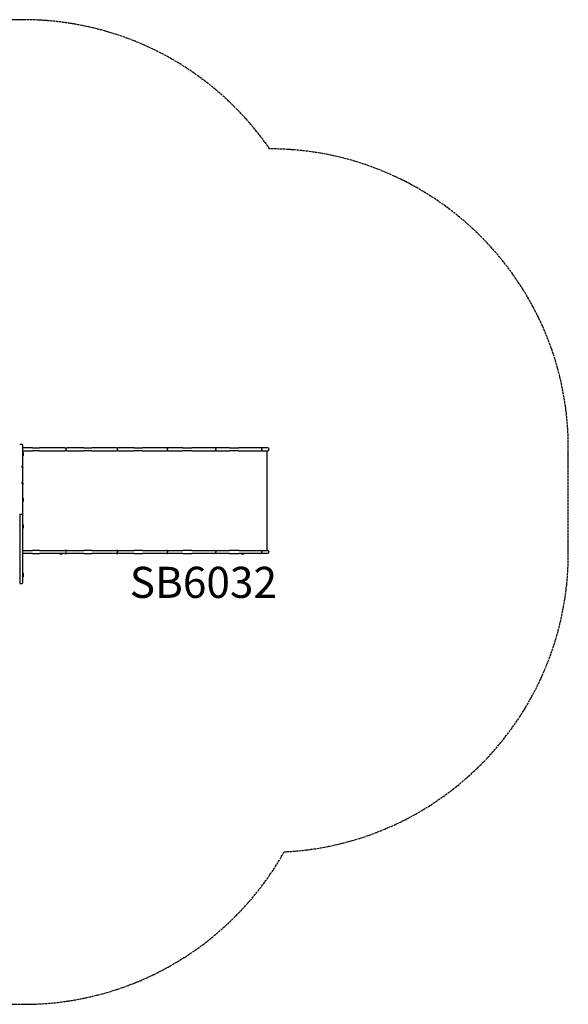
# Model space of a CAD drawing. Units: inches. Extents: x -7842 to -1969, y 309 to 5251.
# Drawn here: x -4723 to -1969, y 309 to 5251 of the extents above; entities that cross this region are included whole.
import ezdxf

# ---------------------------------------------------------------- set-up
doc = ezdxf.new("R2010")
doc.units = ezdxf.units.IN
doc.header["$MEASUREMENT"] = 0
doc.linetypes.add('ACAD_ISO02W100', pattern=[15, 12, -3])
for name, color, linetype in [('001 MDP Equipment', 5, 'Continuous'), ('002 MDP Fall Zone', 6, 'ACAD_ISO02W100'), ('006 MDP Labeling', 250, 'Continuous')]:
    doc.layers.add(name, color=color, linetype=linetype)
doc.styles.add('Notes Any Scale', font='arial.ttf', dxfattribs={"height": 3})

# ---------------------------------------------------------------- blocks, each defined once
blk = doc.blocks.new('A$C556E1884')
at = {"layer": '001 MDP Equipment'}
for p, q in [((3118.9, 2812.1), (3128.9, 2812.1)), ((3133.9, 2696.6), (3133.9, 2807.1)), ((3182.4, 2793.5), (3133.9, 2793.5)), ((3133.9, 2778.5), (3182.4, 2778.5)), ((3135, 2771.6), (3133.9, 2771.6)), ((3135, 2771.6), (3135, 2750.9)), ((3182.4, 2793.5), (3196.2, 2793.5)), ((3196.2, 2778.5), (3182.4, 2778.5)), ((3196.2, 2793.5), (3218.5, 2793.5)), ((3218.5, 2778.5), (3196.2, 2778.5)), ((3252.5, 2793.5), (3218.5, 2793.5)), ((3218.5, 2778.5), (3252.5, 2778.5)), ((3319.9, 2793.5), (3252.5, 2793.5)), ((3252.5, 2778.5), (3319.9, 2778.5)), ((3346, 2793.5), (3319.9, 2793.5)), ((3319.9, 2778.5), (3346, 2778.5)), ((3346, 2793.5), (3356.5, 2793.5)), ((3356.5, 2778.5), (3346, 2778.5)), ((3352, 2787.5), (3352, 2784.5)), ((3441.5, 2793.5), (3356.5, 2793.5)), ((3356.5, 2778.5), (3441.5, 2778.5)), ((3441.5, 2793.5), (3455.7, 2793.5)), ((3455.7, 2778.5), (3441.5, 2778.5)), ((3455.7, 2793.5), (3480.4, 2793.5)), ((3480.4, 2778.5), (3455.7, 2778.5)), ((3515.4, 2793.5), (3480.4, 2793.5)), ((3480.4, 2778.5), (3515.4, 2778.5)), ((3581.2, 2793.5), (3515.4, 2793.5)), ((3515.4, 2778.5), (3581.2, 2778.5)), ((3604.5, 2793.5), (3581.2, 2793.5)), ((3581.2, 2778.5), (3604.5, 2778.5)), ((3604.5, 2793.5), (3611.6, 2793.5)), ((3611.6, 2778.5), (3604.5, 2778.5)), ((3610.5, 2787.5), (3610.5, 2784.5)), ((3694.3, 2793.5), (3611.6, 2793.5)), ((3611.6, 2778.5), (3694.3, 2778.5)), ((3694.3, 2793.5), (3708.7, 2793.5)), ((3708.7, 2778.5), (3694.3, 2778.5)), ((3708.7, 2793.5), (3735.7, 2793.5)), ((3735.7, 2778.5), (3708.7, 2778.5)), ((3771.4, 2793.5), (3735.7, 2793.5)), ((3735.7, 2778.5), (3771.4, 2778.5)), ((3835.1, 2793.5), (3771.4, 2793.5)), ((3771.4, 2778.5), (3835.1, 2778.5)), ((3855.6, 2793.5), (3835.1, 2793.5)), ((3835.1, 2778.5), (3855.6, 2778.5)), ((3855.6, 2793.5), (3858.9, 2793.5)), ((3858.9, 2778.5), (3855.6, 2778.5)), ((3938.6, 2793.5), (3858.9, 2793.5)), ((3858.9, 2778.5), (3938.6, 2778.5)), ((3861.6, 2787.5), (3861.6, 2784.5)), ((3938.6, 2793.5), (3953.3, 2793.5)), ((3953.3, 2778.5), (3938.6, 2778.5)), ((3953.3, 2793.5), (3982.3, 2793.5)), ((3982.3, 2778.5), (3953.3, 2778.5)), ((4018.4, 2793.5), (3982.3, 2793.5)), ((3982.3, 2778.5), (4018.4, 2778.5)), ((4079.5, 2793.5), (4018.4, 2793.5)), ((4018.4, 2778.5), (4079.5, 2778.5)), ((4097.4, 2793.5), (4079.5, 2793.5)), ((4079.5, 2778.5), (4097.4, 2778.5)), ((4172.8, 2793.5), (4097.4, 2793.5)), ((4097.4, 2778.5), (4172.8, 2778.5)), ((4103.4, 2787.5), (4103.4, 2784.5)), ((4172.8, 2793.5), (4187.6, 2793.5)), ((4187.6, 2778.5), (4172.8, 2778.5)), ((4187.6, 2793.5), (4218.4, 2793.5)), ((4218.4, 2778.5), (4187.6, 2778.5)), ((4254.7, 2793.5), (4218.4, 2793.5)), ((4218.4, 2778.5), (4254.7, 2778.5)), ((4312.7, 2793.5), (4254.7, 2793.5)), ((4254.7, 2778.5), (4312.7, 2778.5)), ((4328, 2793.5), (4312.7, 2793.5)), ((4312.7, 2778.5), (4328, 2778.5)), ((4331.7, 2793.5), (4328, 2793.5)), ((4328, 2778.5), (4331.7, 2778.5)), ((4364.3, 2793.5), (4331.7, 2793.5)), ((4331.7, 2778.5), (4364.3, 2778.5)), ((4334, 2787.5), (4334, 2784.5)), ((4360.9, 2278.5), (4360.9, 2778.5)), ((4370.3, 2787.5), (4370.3, 2784.5)), ((3135, 2750.9), (3133.9, 2750.9)), ((3128.9, 2698.3), (3128.9, 2699)), ((3133.9, 2696.6), (3133.9, 2694.4)), ((3133.9, 2617.9), (3133.9, 2694.4)), ((3128.9, 2620.8), (3128.9, 2616.4)), ((3133.9, 2616.3), (3133.9, 2617.9)), ((3133.9, 2616.3), (3133.9, 2609.5)), ((3133.9, 2562.6), (3133.9, 2609.5)), ((3133.9, 2561.1), (3133.9, 2562.6)), ((3133.9, 2460.7), (3133.9, 2561.1)), ((3135, 2542.8), (3133.9, 2542.8)), ((3135, 2522.1), (3133.9, 2522.1)), ((3135, 2542.8), (3135, 2522.1)), ((3118.9, 2461.9), (3118.9, 2460.7)), ((3118.9, 2460.7), (3118.9, 2113.9)), ((3118.9, 2460.7), (3128.9, 2460.7)), ((3133.9, 2117.5), (3133.9, 2460.7)), ((3135, 2408.4), (3133.9, 2408.4)), ((3135, 2387.8), (3133.9, 2387.8)), ((3135, 2408.4), (3135, 2387.8)), ((3133.9, 2278.5), (3182.4, 2278.5)), ((3196.2, 2278.5), (3182.4, 2278.5)), ((3218.5, 2278.5), (3196.2, 2278.5)), ((3218.5, 2278.5), (3252.5, 2278.5)), ((3252.5, 2278.5), (3319.9, 2278.5)), ((3319.9, 2278.5), (3346, 2278.5)), ((3356.5, 2278.5), (3346, 2278.5)), ((3356.5, 2278.5), (3441.5, 2278.5)), ((3455.7, 2278.5), (3441.5, 2278.5)), ((3480.4, 2278.5), (3455.7, 2278.5)), ((3480.4, 2278.5), (3515.4, 2278.5)), ((3515.4, 2278.5), (3581.2, 2278.5)), ((3581.2, 2278.5), (3604.5, 2278.5)), ((3611.6, 2278.5), (3604.5, 2278.5)), ((3611.6, 2278.5), (3694.3, 2278.5)), ((3708.7, 2278.5), (3694.3, 2278.5)), ((3735.7, 2278.5), (3708.7, 2278.5)), ((3735.7, 2278.5), (3771.4, 2278.5)), ((3771.4, 2278.5), (3835.1, 2278.5)), ((3835.1, 2278.5), (3855.6, 2278.5)), ((3858.9, 2278.5), (3855.6, 2278.5)), ((3858.9, 2278.5), (3938.6, 2278.5)), ((3953.3, 2278.5), (3938.6, 2278.5)), ((3982.3, 2278.5), (3953.3, 2278.5)), ((3982.3, 2278.5), (4018.4, 2278.5)), ((4018.4, 2278.5), (4079.5, 2278.5)), ((4079.5, 2278.5), (4097.4, 2278.5)), ((4097.4, 2278.5), (4172.8, 2278.5)), ((4187.6, 2278.5), (4172.8, 2278.5)), ((4218.4, 2278.5), (4187.6, 2278.5)), ((4218.4, 2278.5), (4254.7, 2278.5)), ((4254.7, 2278.5), (4312.7, 2278.5)), ((4312.7, 2278.5), (4328, 2278.5)), ((4328, 2278.5), (4331.7, 2278.5)), ((4331.7, 2278.5), (4364.3, 2278.5)), ((3182.4, 2263.5), (3133.9, 2263.5)), ((3182.4, 2263.5), (3196.2, 2263.5)), ((3196.2, 2263.5), (3218.5, 2263.5)), ((3252.5, 2263.5), (3218.5, 2263.5)), ((3319.9, 2263.5), (3252.5, 2263.5)), ((3317.4, 2262.7), (3317.4, 2263.5)), ((3334, 2262.7), (3317.4, 2262.7)), ((3346, 2263.5), (3319.9, 2263.5)), ((3334, 2262.7), (3334, 2263.5)), ((3346, 2263.5), (3356.5, 2263.5)), ((3352, 2269.5), (3352, 2272.5)), ((3441.5, 2263.5), (3356.5, 2263.5)), ((3441.5, 2263.5), (3455.7, 2263.5)), ((3455.7, 2263.5), (3480.4, 2263.5)), ((3515.4, 2263.5), (3480.4, 2263.5)), ((3581.2, 2263.5), (3515.4, 2263.5)), ((3604.5, 2263.5), (3581.2, 2263.5)), ((3604.5, 2263.5), (3611.6, 2263.5)), ((3610.5, 2272.5), (3610.5, 2269.5)), ((3694.3, 2263.5), (3611.6, 2263.5)), ((3694.3, 2263.5), (3708.7, 2263.5)), ((3708.7, 2263.5), (3735.7, 2263.5)), ((3771.4, 2263.5), (3735.7, 2263.5)), ((3835.1, 2263.5), (3771.4, 2263.5)), ((3855.6, 2263.5), (3835.1, 2263.5)), ((3855.6, 2263.5), (3858.9, 2263.5)), ((3938.6, 2263.5), (3858.9, 2263.5)), ((3861.6, 2272.5), (3861.6, 2269.5)), ((3938.6, 2263.5), (3953.3, 2263.5)), ((3953.3, 2263.5), (3982.3, 2263.5)), ((4018.4, 2263.5), (3982.3, 2263.5)), ((4079.5, 2263.5), (4018.4, 2263.5)), ((4097.4, 2263.5), (4079.5, 2263.5)), ((4172.8, 2263.5), (4097.4, 2263.5)), ((4103.4, 2272.5), (4103.4, 2269.5)), ((4172.8, 2263.5), (4187.6, 2263.5)), ((4187.6, 2263.5), (4218.4, 2263.5)), ((4254.7, 2263.5), (4218.4, 2263.5)), ((4229, 2262.7), (4229, 2263.5)), ((4245.5, 2262.7), (4229, 2262.7)), ((4245.5, 2262.7), (4245.5, 2263.5)), ((4312.7, 2263.5), (4254.7, 2263.5)), ((4328, 2263.5), (4312.7, 2263.5)), ((4331.7, 2263.5), (4328, 2263.5)), ((4364.3, 2263.5), (4331.7, 2263.5)), ((4334, 2272.5), (4334, 2269.5)), ((4370.3, 2272.5), (4370.3, 2269.5)), ((3135, 2165.3), (3133.9, 2165.3)), ((3135, 2144.7), (3133.9, 2144.7)), ((3135, 2165.3), (3135, 2144.7)), ((3118.9, 2113.8), (3118.9, 2113.9)), ((3118.9, 2112.5), (3128.9, 2112.5))]:
    blk.add_line(p, q, dxfattribs=at)
for centre, radius, start, end in [((3128.9, 2807.1), 5, 0, 90), ((3122.8, 2761.2), 16, 319.8109, 40.1891), ((3346, 2787.5), 6, 0, 90), ((3346, 2784.5), 6, 270, 0), ((3604.5, 2787.5), 6, 0, 90), ((3604.5, 2784.5), 6, 270, 0), ((3855.6, 2787.5), 6, 0, 90), ((3855.6, 2784.5), 6, 270, 0), ((4097.4, 2787.5), 6, 0, 90), ((4097.4, 2784.5), 6, 270, 0), ((4328, 2787.5), 6, 0, 90), ((4328, 2784.5), 6, 270, 0), ((4364.3, 2787.5), 6, 0, 90), ((4364.3, 2784.5), 6, 270, 0), ((3122.8, 2532.4), 16, 319.8109, 40.1891), ((3122.8, 2398.1), 16, 319.8109, 40.1891), ((3346, 2272.5), 6, 0, 90), ((3604.5, 2272.5), 6, 0, 90), ((3855.6, 2272.5), 6, 0, 90), ((4097.4, 2272.5), 6, 0, 90), ((4328, 2272.5), 6, 0, 90), ((4364.3, 2272.5), 6, 0, 90), ((3325.7, 2272.2), 12.6, 228.9478, 311.0522), ((3346, 2269.5), 6, 270, 0), ((3604.5, 2269.5), 6, 270, 0), ((3855.6, 2269.5), 6, 270, 0), ((4097.4, 2269.5), 6, 270, 0), ((4237.2, 2272.2), 12.6, 228.9478, 311.0522), ((4328, 2269.5), 6, 270, 0), ((4364.3, 2269.5), 6, 270, 0), ((3122.8, 2155), 16, 319.8109, 40.1891), ((3128.9, 2117.5), 5, 270, 0)]:
    blk.add_arc(centre, radius, start, end, dxfattribs=at)
for centre, major_axis, ratio, start_param, end_param in [((3128.9, 2696.6), (5, 0), 0.479404, 0, 1.570796), ((3128.9, 2683.7), (0, 14.6), 0.342965, 5.776775, 6.283185), ((3128.9, 2694.4), (-5, 0), 0.479168, 3.141593, 4.205979), ((3130.9, 2616.3), (-3, 0), 0.56063, 2.188899, 3.141593), ((3128.9, 2561.1), (0, 5.99), 0.83516, 4.712389, 4.836438), ((3128.9, 2460.7), (5, 0), 0.002022, 4.712389, 6.283185)]:
    blk.add_ellipse(centre, major_axis=major_axis, ratio=ratio, start_param=start_param, end_param=end_param, dxfattribs=at)
blk.add_open_spline([(3133.9, 2609.5), (3133.9, 2610.1), (3133.8, 2610.7), (3133.7, 2612), (3133.5, 2612.6), (3133.2, 2613.7), (3133, 2614.3), (3132.3, 2615.4), (3131.9, 2615.9), (3131, 2616.7), (3130.5, 2617), (3129.6, 2617.2), (3129.3, 2617.3), (3128.9, 2617.3)], degree=3, knots=[-1.570796, -1.570796, -1.570796, -1.570796, -1.256637, -1.256637, -0.942478, -0.942478, -0.628319, -0.628319, -0.314159, -0.314159, -0.123378, -0.123378, 0, 0, 0, 0], dxfattribs=at)
blk.add_open_spline([(3133.9, 2562.6), (3133.9, 2562.3), (3133.9, 2562.1), (3133.8, 2561.8)], degree=3, dxfattribs=at)
at = {"layer": '002 MDP Fall Zone'}
for p, q in [((3138.8, 4941.9), (2150, 4941.9)), ((5872.9, 2263.5), (5872.9, 2793.5)), ((2150, 0), (3138.8, 0))]:
    blk.add_line(p, q, dxfattribs=at)
for centre, start, end in [((3138.8, 3441.9), 34.59, 90), ((4372.9, 2793.5), 0, 89.972), ((4372.9, 2263.5), 272.8138, 0), ((3138.8, 1500), 270, 330.6729)]:
    blk.add_arc(centre, 1500, start, end, dxfattribs=at)
at = {"layer": '006 MDP Labeling', "insert": (3671.4, 2195.9), "char_height": 156, "attachment_point": 1, "style": 'Notes Any Scale'}
blk.add_mtext_dynamic_manual_height_columns('{\\fEuphemia|b1|i0|c0|p34;SB6032}', width=3323.097, gutter_width=15, heights=[0], dxfattribs=at)

msp = doc.modelspace()

# ---------------------------------------------------------------- block references
msp.add_blockref('A$C556E1884', (-7841.7, 308.6))

doc.saveas('drawing.dxf')
